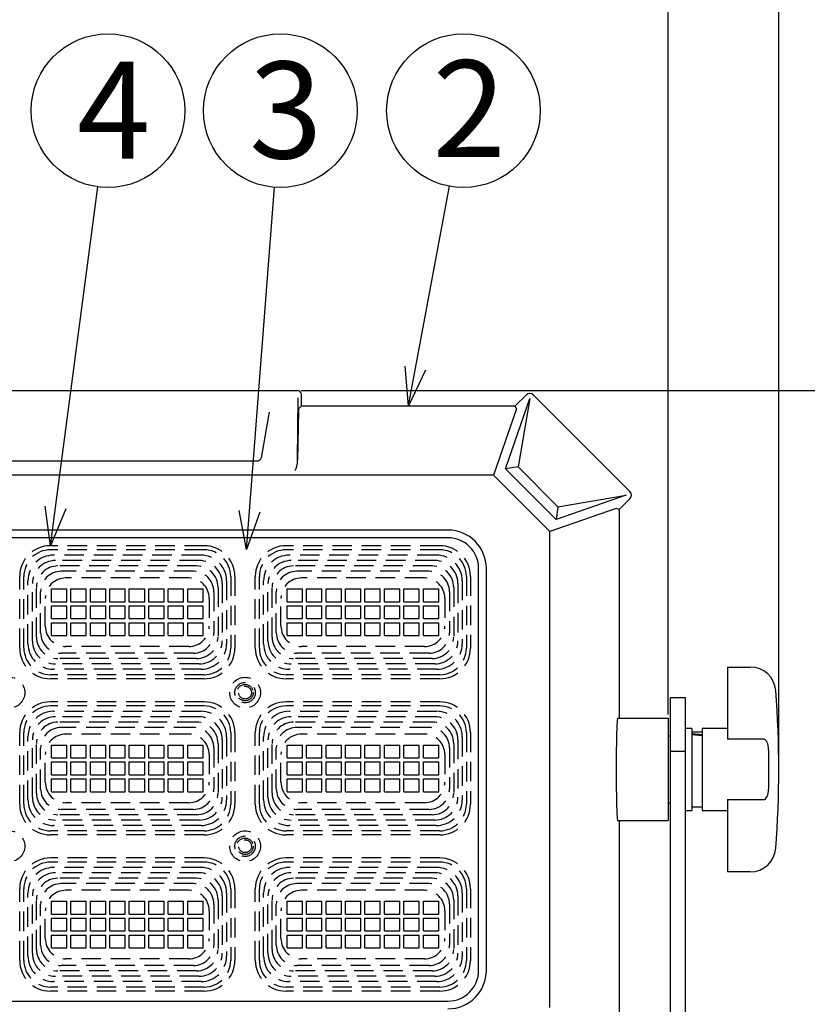
# Model space of a CAD drawing. Units: inches. Extents: x 1503 to 1914, y 76 to 355.
# Drawn here: x 1572 to 1623, y 234 to 298 of the extents above; entities that cross this region are included whole.
import ezdxf

# ---------------------------------------------------------------- set-up
doc = ezdxf.new("R2010")
doc.units = ezdxf.units.IN
doc.header["$LTSCALE"] = 0.2
doc.linetypes.add('HIDDEN', pattern=[9.525, 6.35, -3.175])
doc.styles.add('高6.3', font='txt.shx', dxfattribs={"height": 6.3, "bigfont": 'bigfont.shx'})

msp = doc.modelspace()

# ---------------------------------------------------------------- linework, layer by layer
for p, q in [((1621.238, 249.487), (1621.238, 315.964)), ((1614.038, 252.821), (1614.038, 310.63)), ((1597.589, 275.362), (1599.799, 287.21)), ((1574.166, 266.282), (1576.927, 287.168)), ((1586.787, 266.04), (1588.414, 287.14)), ((1590.155, 273.904), (1637.303, 273.904))]:
    msp.add_line(p, q)
at = {"color": 0, "linetype": 'ByBlock', "lineweight": -2}
for p, q in [((1597.131, 272.904), (1596.93, 275.484)), ((1597.131, 272.904), (1597.589, 275.362)), ((1598.248, 275.239), (1597.131, 272.904)), ((1573.838, 263.804), (1573.501, 266.37)), ((1573.838, 263.804), (1574.166, 266.282)), ((1574.83, 266.195), (1573.838, 263.804)), ((1586.595, 263.547), (1586.119, 266.091)), ((1586.595, 263.547), (1586.787, 266.04)), ((1587.455, 265.988), (1586.595, 263.547))]:
    msp.add_line(p, q, dxfattribs=at)
at = {"color": 3}
for p, q in [((1567.771, 273.904), (1589.905, 273.904)), ((1589.922, 269.393), (1589.953, 273.419)), ((1590.171, 272.904), (1590.171, 273.637)), ((1603.443, 268.81), (1605.033, 273.375)), ((1604.09, 272.904), (1604.797, 273.611)), ((1605.033, 273.375), (1604.268, 268.928)), ((1605.269, 273.611), (1611.545, 267.335)), ((1588.067, 272.501), (1588.023, 272.249)), ((1589.977, 272.595), (1589.922, 269.393)), ((1589.983, 272.716), (1590.171, 272.904)), ((1590.171, 272.904), (1604.09, 272.904)), ((1604.168, 272.716), (1602.67, 268.404)), ((1604.168, 272.716), (1604.09, 272.904)), ((1588.023, 272.249), (1587.543, 269.529)), ((1587.281, 269.309), (1570.395, 269.309)), ((1604.268, 268.928), (1603.443, 268.81)), ((1606.743, 265.51), (1603.443, 268.81)), ((1606.861, 266.335), (1604.268, 268.928)), ((1602.67, 268.404), (1555.004, 268.404)), ((1606.337, 264.737), (1602.67, 268.404)), ((1611.309, 267.099), (1606.743, 265.51)), ((1606.861, 266.335), (1611.309, 267.099)), ((1611.545, 266.864), (1610.838, 266.156)), ((1610.649, 266.234), (1606.337, 264.737)), ((1606.861, 266.335), (1606.743, 265.51)), ((1610.838, 266.156), (1610.649, 266.234)), ((1610.838, 266.156), (1610.838, 252.571)), ((1599.704, 264.821), (1557.971, 264.821)), ((1599.704, 264.321), (1557.971, 264.321)), ((1606.337, 233.737), (1606.337, 264.737)), ((1601.704, 236.154), (1601.704, 262.321)), ((1602.204, 236.154), (1602.204, 262.321)), ((1617.904, 255.904), (1617.904, 251.199)), ((1617.904, 255.904), (1619.379, 255.904)), ((1615.171, 253.904), (1614.171, 253.904)), ((1614.171, 253.904), (1614.171, 219.737)), ((1615.171, 219.737), (1615.171, 253.904)), ((1610.742, 252.571), (1614.038, 252.571)), ((1614.038, 252.571), (1614.038, 245.904)), ((1614.171, 251.404), (1614.038, 251.404)), ((1617.904, 251.904), (1616.238, 251.904)), ((1616.238, 251.904), (1616.238, 246.571)), ((1620.238, 251.199), (1617.904, 251.199)), ((1614.171, 250.427), (1615.171, 250.427)), ((1620.571, 250.524), (1620.571, 247.95)), ((1614.038, 247.071), (1614.171, 247.071)), ((1617.904, 247.276), (1620.238, 247.276)), ((1617.904, 247.276), (1617.904, 242.571)), ((1616.238, 246.571), (1617.904, 246.571)), ((1610.742, 245.904), (1614.038, 245.904)), ((1610.838, 245.904), (1610.838, 232.318)), ((1619.379, 242.571), (1617.904, 242.571)), ((1557.971, 234.154), (1599.704, 234.154))]:
    msp.add_line(p, q, dxfattribs=at)
at = {"color": 7, "linetype": 'HIDDEN'}
for p, q in [((1583.838, 263.804), (1573.838, 263.804)), ((1583.836, 263.536), (1573.839, 263.536)), ((1599.171, 263.804), (1589.171, 263.804)), ((1599.17, 263.536), (1589.172, 263.536)), ((1583.636, 263.186), (1574.039, 263.186)), ((1583.514, 262.836), (1574.161, 262.836)), ((1598.969, 263.186), (1589.373, 263.186)), ((1598.848, 262.836), (1589.495, 262.836)), ((1583.347, 262.486), (1574.328, 262.486)), ((1598.68, 262.486), (1589.662, 262.486)), ((1571.838, 257.137), (1571.838, 261.804)), ((1572.106, 257.139), (1572.106, 261.803)), ((1583.14, 262.136), (1574.535, 262.136)), ((1582.838, 261.704), (1574.838, 261.704)), ((1585.57, 261.803), (1585.57, 257.139)), ((1585.838, 261.804), (1585.838, 257.137)), ((1587.171, 257.137), (1587.171, 261.804)), ((1587.439, 257.139), (1587.439, 261.803)), ((1598.474, 262.136), (1589.869, 262.136)), ((1598.171, 261.704), (1590.171, 261.704)), ((1600.903, 261.803), (1600.903, 257.139)), ((1601.171, 261.804), (1601.171, 257.137)), ((1572.373, 257.422), (1572.373, 261.519)), ((1572.661, 257.605), (1572.661, 261.336)), ((1572.928, 257.855), (1572.928, 261.086)), ((1573.904, 260.987), (1574.904, 260.987)), ((1573.904, 260.154), (1573.904, 260.987)), ((1574.904, 260.154), (1574.904, 260.987)), ((1575.171, 260.987), (1576.171, 260.987)), ((1575.171, 260.154), (1575.171, 260.987)), ((1576.171, 260.154), (1576.171, 260.987)), ((1576.438, 260.987), (1577.438, 260.987)), ((1576.438, 260.154), (1576.438, 260.987)), ((1577.438, 260.154), (1577.438, 260.987)), ((1577.704, 260.987), (1578.704, 260.987)), ((1577.704, 260.154), (1577.704, 260.987)), ((1578.704, 260.154), (1578.704, 260.987)), ((1578.971, 260.987), (1579.971, 260.987)), ((1578.971, 260.154), (1578.971, 260.987)), ((1579.971, 260.154), (1579.971, 260.987)), ((1580.238, 260.987), (1581.238, 260.987)), ((1580.238, 260.154), (1580.238, 260.987)), ((1581.238, 260.154), (1581.238, 260.987)), ((1581.504, 260.987), (1582.504, 260.987)), ((1581.504, 260.154), (1581.504, 260.987)), ((1582.504, 260.154), (1582.504, 260.987)), ((1582.771, 260.987), (1583.771, 260.987)), ((1582.771, 260.154), (1582.771, 260.987)), ((1583.771, 260.154), (1583.771, 260.987)), ((1584.747, 261.086), (1584.747, 257.855)), ((1585.014, 261.336), (1585.014, 257.605)), ((1585.303, 261.519), (1585.303, 257.422)), ((1587.706, 257.422), (1587.706, 261.519)), ((1587.995, 257.605), (1587.995, 261.336)), ((1588.262, 257.855), (1588.262, 261.086)), ((1589.238, 260.987), (1590.238, 260.987)), ((1589.238, 260.154), (1589.238, 260.987)), ((1590.238, 260.154), (1590.238, 260.987)), ((1590.504, 260.987), (1591.504, 260.987)), ((1590.504, 260.154), (1590.504, 260.987)), ((1591.504, 260.154), (1591.504, 260.987)), ((1591.771, 260.987), (1592.771, 260.987)), ((1591.771, 260.154), (1591.771, 260.987)), ((1592.771, 260.154), (1592.771, 260.987)), ((1593.038, 260.987), (1594.038, 260.987)), ((1593.038, 260.154), (1593.038, 260.987)), ((1594.038, 260.154), (1594.038, 260.987)), ((1594.304, 260.987), (1595.304, 260.987)), ((1594.304, 260.154), (1594.304, 260.987)), ((1595.304, 260.154), (1595.304, 260.987)), ((1595.571, 260.987), (1596.571, 260.987)), ((1595.571, 260.154), (1595.571, 260.987)), ((1596.571, 260.154), (1596.571, 260.987)), ((1596.838, 260.987), (1597.838, 260.987)), ((1596.838, 260.154), (1596.838, 260.987)), ((1597.838, 260.154), (1597.838, 260.987)), ((1598.104, 260.987), (1599.104, 260.987)), ((1598.104, 260.154), (1598.104, 260.987)), ((1599.104, 260.154), (1599.104, 260.987)), ((1600.08, 261.086), (1600.08, 257.855)), ((1600.348, 261.336), (1600.348, 257.605)), ((1600.636, 261.519), (1600.636, 257.422)), ((1573.202, 258.139), (1573.202, 260.802)), ((1573.504, 258.571), (1573.504, 260.371)), ((1584.171, 260.371), (1584.171, 258.571)), ((1584.474, 260.802), (1584.474, 258.139)), ((1588.535, 258.139), (1588.535, 260.802)), ((1588.838, 258.571), (1588.838, 260.371)), ((1599.504, 260.371), (1599.504, 258.571)), ((1599.807, 260.802), (1599.807, 258.139)), ((1573.904, 260.154), (1574.904, 260.154)), ((1573.904, 259.887), (1574.904, 259.887)), ((1573.904, 259.054), (1573.904, 259.887)), ((1574.904, 259.054), (1574.904, 259.887)), ((1575.171, 260.154), (1576.171, 260.154)), ((1575.171, 259.887), (1576.171, 259.887)), ((1575.171, 259.054), (1575.171, 259.887)), ((1576.171, 259.054), (1576.171, 259.887)), ((1576.438, 260.154), (1577.438, 260.154)), ((1576.438, 259.887), (1577.438, 259.887)), ((1576.438, 259.054), (1576.438, 259.887)), ((1577.438, 259.054), (1577.438, 259.887)), ((1577.704, 260.154), (1578.704, 260.154)), ((1577.704, 259.887), (1578.704, 259.887)), ((1577.704, 259.054), (1577.704, 259.887)), ((1578.704, 259.054), (1578.704, 259.887)), ((1578.971, 260.154), (1579.971, 260.154)), ((1578.971, 259.887), (1579.971, 259.887)), ((1578.971, 259.054), (1578.971, 259.887)), ((1579.971, 259.054), (1579.971, 259.887)), ((1580.238, 260.154), (1581.238, 260.154)), ((1580.238, 259.887), (1581.238, 259.887)), ((1580.238, 259.054), (1580.238, 259.887)), ((1581.238, 259.054), (1581.238, 259.887)), ((1581.504, 260.154), (1582.504, 260.154)), ((1581.504, 259.887), (1582.504, 259.887)), ((1581.504, 259.054), (1581.504, 259.887)), ((1582.504, 259.054), (1582.504, 259.887)), ((1582.771, 260.154), (1583.771, 260.154)), ((1582.771, 259.887), (1583.771, 259.887)), ((1582.771, 259.054), (1582.771, 259.887)), ((1583.771, 259.054), (1583.771, 259.887)), ((1589.238, 260.154), (1590.238, 260.154)), ((1589.238, 259.887), (1590.238, 259.887)), ((1589.238, 259.054), (1589.238, 259.887)), ((1590.238, 259.054), (1590.238, 259.887)), ((1590.504, 260.154), (1591.504, 260.154)), ((1590.504, 259.887), (1591.504, 259.887)), ((1590.504, 259.054), (1590.504, 259.887)), ((1591.504, 259.054), (1591.504, 259.887)), ((1591.771, 260.154), (1592.771, 260.154)), ((1591.771, 259.887), (1592.771, 259.887)), ((1591.771, 259.054), (1591.771, 259.887)), ((1592.771, 259.054), (1592.771, 259.887)), ((1593.038, 260.154), (1594.038, 260.154)), ((1593.038, 259.887), (1594.038, 259.887)), ((1593.038, 259.054), (1593.038, 259.887)), ((1594.038, 259.054), (1594.038, 259.887)), ((1594.304, 260.154), (1595.304, 260.154)), ((1594.304, 259.887), (1595.304, 259.887)), ((1594.304, 259.054), (1594.304, 259.887)), ((1595.304, 259.054), (1595.304, 259.887)), ((1595.571, 260.154), (1596.571, 260.154)), ((1595.571, 259.887), (1596.571, 259.887)), ((1595.571, 259.054), (1595.571, 259.887)), ((1596.571, 259.054), (1596.571, 259.887)), ((1596.838, 260.154), (1597.838, 260.154)), ((1596.838, 259.887), (1597.838, 259.887)), ((1596.838, 259.054), (1596.838, 259.887)), ((1597.838, 259.054), (1597.838, 259.887)), ((1598.104, 260.154), (1599.104, 260.154)), ((1598.104, 259.887), (1599.104, 259.887)), ((1598.104, 259.054), (1598.104, 259.887)), ((1599.104, 259.054), (1599.104, 259.887)), ((1573.904, 259.054), (1574.904, 259.054)), ((1575.171, 259.054), (1576.171, 259.054)), ((1576.438, 259.054), (1577.438, 259.054)), ((1577.704, 259.054), (1578.704, 259.054)), ((1578.971, 259.054), (1579.971, 259.054)), ((1580.238, 259.054), (1581.238, 259.054)), ((1581.504, 259.054), (1582.504, 259.054)), ((1582.771, 259.054), (1583.771, 259.054)), ((1589.238, 259.054), (1590.238, 259.054)), ((1590.504, 259.054), (1591.504, 259.054)), ((1591.771, 259.054), (1592.771, 259.054)), ((1593.038, 259.054), (1594.038, 259.054)), ((1594.304, 259.054), (1595.304, 259.054)), ((1595.571, 259.054), (1596.571, 259.054)), ((1596.838, 259.054), (1597.838, 259.054)), ((1598.104, 259.054), (1599.104, 259.054)), ((1573.904, 258.787), (1574.904, 258.787)), ((1573.904, 257.954), (1573.904, 258.787)), ((1574.904, 257.954), (1574.904, 258.787)), ((1575.171, 258.787), (1576.171, 258.787)), ((1575.171, 257.954), (1575.171, 258.787)), ((1576.171, 257.954), (1576.171, 258.787)), ((1576.438, 258.787), (1577.438, 258.787)), ((1576.438, 257.954), (1576.438, 258.787)), ((1577.438, 257.954), (1577.438, 258.787)), ((1577.704, 258.787), (1578.704, 258.787)), ((1577.704, 257.954), (1577.704, 258.787)), ((1578.704, 257.954), (1578.704, 258.787)), ((1578.971, 258.787), (1579.971, 258.787)), ((1578.971, 257.954), (1578.971, 258.787)), ((1579.971, 257.954), (1579.971, 258.787)), ((1580.238, 258.787), (1581.238, 258.787)), ((1580.238, 257.954), (1580.238, 258.787)), ((1581.238, 257.954), (1581.238, 258.787)), ((1581.504, 258.787), (1582.504, 258.787)), ((1581.504, 257.954), (1581.504, 258.787)), ((1582.504, 257.954), (1582.504, 258.787)), ((1582.771, 258.787), (1583.771, 258.787)), ((1582.771, 257.954), (1582.771, 258.787)), ((1583.771, 257.954), (1583.771, 258.787)), ((1589.238, 258.787), (1590.238, 258.787)), ((1589.238, 257.954), (1589.238, 258.787)), ((1590.238, 257.954), (1590.238, 258.787)), ((1590.504, 258.787), (1591.504, 258.787)), ((1590.504, 257.954), (1590.504, 258.787)), ((1591.504, 257.954), (1591.504, 258.787)), ((1591.771, 258.787), (1592.771, 258.787)), ((1591.771, 257.954), (1591.771, 258.787)), ((1592.771, 257.954), (1592.771, 258.787)), ((1593.038, 258.787), (1594.038, 258.787)), ((1593.038, 257.954), (1593.038, 258.787)), ((1594.038, 257.954), (1594.038, 258.787)), ((1594.304, 258.787), (1595.304, 258.787)), ((1594.304, 257.954), (1594.304, 258.787)), ((1595.304, 257.954), (1595.304, 258.787)), ((1595.571, 258.787), (1596.571, 258.787)), ((1595.571, 257.954), (1595.571, 258.787)), ((1596.571, 257.954), (1596.571, 258.787)), ((1596.838, 258.787), (1597.838, 258.787)), ((1596.838, 257.954), (1596.838, 258.787)), ((1597.838, 257.954), (1597.838, 258.787)), ((1598.104, 258.787), (1599.104, 258.787)), ((1598.104, 257.954), (1598.104, 258.787)), ((1599.104, 257.954), (1599.104, 258.787)), ((1573.904, 257.954), (1574.904, 257.954)), ((1575.171, 257.954), (1576.171, 257.954)), ((1576.438, 257.954), (1577.438, 257.954)), ((1577.704, 257.954), (1578.704, 257.954)), ((1578.971, 257.954), (1579.971, 257.954)), ((1580.238, 257.954), (1581.238, 257.954)), ((1581.504, 257.954), (1582.504, 257.954)), ((1582.771, 257.954), (1583.771, 257.954)), ((1589.238, 257.954), (1590.238, 257.954)), ((1590.504, 257.954), (1591.504, 257.954)), ((1591.771, 257.954), (1592.771, 257.954)), ((1593.038, 257.954), (1594.038, 257.954)), ((1594.304, 257.954), (1595.304, 257.954)), ((1595.571, 257.954), (1596.571, 257.954)), ((1596.838, 257.954), (1597.838, 257.954)), ((1598.104, 257.954), (1599.104, 257.954)), ((1582.838, 257.237), (1574.838, 257.237)), ((1598.171, 257.237), (1590.171, 257.237)), ((1583.347, 256.455), (1574.328, 256.455)), ((1583.14, 256.805), (1574.535, 256.805)), ((1598.68, 256.455), (1589.662, 256.455)), ((1598.474, 256.805), (1589.869, 256.805)), ((1583.514, 256.105), (1574.161, 256.105)), ((1598.848, 256.105), (1589.495, 256.105)), ((1583.838, 255.137), (1573.838, 255.137)), ((1583.836, 255.405), (1573.839, 255.405)), ((1583.636, 255.755), (1574.039, 255.755)), ((1599.171, 255.137), (1589.171, 255.137)), ((1599.17, 255.405), (1589.172, 255.405)), ((1598.969, 255.755), (1589.373, 255.755)), ((1583.838, 253.637), (1573.838, 253.637)), ((1583.836, 253.369), (1573.839, 253.369)), ((1599.171, 253.637), (1589.171, 253.637)), ((1599.17, 253.369), (1589.172, 253.369)), ((1583.636, 253.019), (1574.039, 253.019)), ((1583.514, 252.669), (1574.161, 252.669)), ((1598.969, 253.019), (1589.373, 253.019)), ((1598.848, 252.669), (1589.495, 252.669)), ((1583.347, 252.319), (1574.328, 252.319)), ((1583.14, 251.969), (1574.535, 251.969)), ((1598.68, 252.319), (1589.662, 252.319)), ((1598.474, 251.969), (1589.869, 251.969)), ((1571.838, 246.971), (1571.838, 251.637)), ((1572.106, 246.972), (1572.106, 251.636)), ((1572.373, 247.255), (1572.373, 251.353)), ((1582.838, 251.537), (1574.838, 251.537)), ((1585.303, 251.353), (1585.303, 247.255)), ((1585.57, 251.636), (1585.57, 246.972)), ((1585.838, 251.637), (1585.838, 246.971)), ((1587.171, 246.971), (1587.171, 251.637)), ((1587.439, 246.972), (1587.439, 251.636)), ((1587.706, 247.255), (1587.706, 251.353)), ((1598.171, 251.537), (1590.171, 251.537)), ((1600.636, 251.353), (1600.636, 247.255)), ((1600.903, 251.636), (1600.903, 246.972)), ((1601.171, 251.637), (1601.171, 246.971)), ((1572.661, 247.439), (1572.661, 251.169)), ((1572.928, 247.688), (1572.928, 250.919)), ((1573.904, 250.821), (1574.904, 250.821)), ((1573.904, 249.987), (1573.904, 250.821)), ((1574.904, 249.987), (1574.904, 250.821)), ((1575.171, 250.821), (1576.171, 250.821)), ((1575.171, 249.987), (1575.171, 250.821)), ((1576.171, 249.987), (1576.171, 250.821)), ((1576.438, 250.821), (1577.438, 250.821)), ((1576.438, 249.987), (1576.438, 250.821)), ((1577.438, 249.987), (1577.438, 250.821)), ((1577.704, 250.821), (1578.704, 250.821)), ((1577.704, 249.987), (1577.704, 250.821)), ((1578.704, 249.987), (1578.704, 250.821)), ((1578.971, 250.821), (1579.971, 250.821)), ((1578.971, 249.987), (1578.971, 250.821)), ((1579.971, 249.987), (1579.971, 250.821)), ((1580.238, 250.821), (1581.238, 250.821)), ((1580.238, 249.987), (1580.238, 250.821)), ((1581.238, 249.987), (1581.238, 250.821)), ((1581.504, 250.821), (1582.504, 250.821)), ((1581.504, 249.987), (1581.504, 250.821)), ((1582.504, 249.987), (1582.504, 250.821)), ((1582.771, 250.821), (1583.771, 250.821)), ((1582.771, 249.987), (1582.771, 250.821)), ((1583.771, 249.987), (1583.771, 250.821)), ((1584.747, 250.919), (1584.747, 247.688)), ((1585.014, 251.169), (1585.014, 247.439)), ((1587.995, 247.439), (1587.995, 251.169)), ((1588.262, 247.688), (1588.262, 250.919)), ((1589.238, 250.821), (1590.238, 250.821)), ((1589.238, 249.987), (1589.238, 250.821)), ((1590.238, 249.987), (1590.238, 250.821)), ((1590.504, 250.821), (1591.504, 250.821)), ((1590.504, 249.987), (1590.504, 250.821)), ((1591.504, 249.987), (1591.504, 250.821)), ((1591.771, 250.821), (1592.771, 250.821)), ((1591.771, 249.987), (1591.771, 250.821)), ((1592.771, 249.987), (1592.771, 250.821)), ((1593.038, 250.821), (1594.038, 250.821)), ((1593.038, 249.987), (1593.038, 250.821)), ((1594.038, 249.987), (1594.038, 250.821)), ((1594.304, 250.821), (1595.304, 250.821)), ((1594.304, 249.987), (1594.304, 250.821)), ((1595.304, 249.987), (1595.304, 250.821)), ((1595.571, 250.821), (1596.571, 250.821)), ((1595.571, 249.987), (1595.571, 250.821)), ((1596.571, 249.987), (1596.571, 250.821)), ((1596.838, 250.821), (1597.838, 250.821)), ((1596.838, 249.987), (1596.838, 250.821)), ((1597.838, 249.987), (1597.838, 250.821)), ((1598.104, 250.821), (1599.104, 250.821)), ((1598.104, 249.987), (1598.104, 250.821)), ((1599.104, 249.987), (1599.104, 250.821)), ((1600.08, 250.919), (1600.08, 247.688)), ((1600.348, 251.169), (1600.348, 247.439)), ((1573.202, 247.972), (1573.202, 250.636)), ((1573.504, 248.404), (1573.504, 250.204)), ((1584.171, 250.204), (1584.171, 248.404)), ((1584.474, 250.636), (1584.474, 247.972)), ((1588.535, 247.972), (1588.535, 250.636)), ((1588.838, 248.404), (1588.838, 250.204)), ((1599.504, 250.204), (1599.504, 248.404)), ((1599.807, 250.636), (1599.807, 247.972)), ((1573.904, 249.987), (1574.904, 249.987)), ((1573.904, 249.721), (1574.904, 249.721)), ((1573.904, 248.887), (1573.904, 249.721)), ((1574.904, 248.887), (1574.904, 249.721)), ((1575.171, 249.987), (1576.171, 249.987)), ((1575.171, 249.721), (1576.171, 249.721)), ((1575.171, 248.887), (1575.171, 249.721)), ((1576.171, 248.887), (1576.171, 249.721)), ((1576.438, 249.987), (1577.438, 249.987)), ((1576.438, 249.721), (1577.438, 249.721)), ((1576.438, 248.887), (1576.438, 249.721)), ((1577.438, 248.887), (1577.438, 249.721)), ((1577.704, 249.987), (1578.704, 249.987)), ((1577.704, 249.721), (1578.704, 249.721)), ((1577.704, 248.887), (1577.704, 249.721)), ((1578.704, 248.887), (1578.704, 249.721)), ((1578.971, 249.987), (1579.971, 249.987)), ((1578.971, 249.721), (1579.971, 249.721)), ((1578.971, 248.887), (1578.971, 249.721)), ((1579.971, 248.887), (1579.971, 249.721)), ((1580.238, 249.987), (1581.238, 249.987)), ((1580.238, 249.721), (1581.238, 249.721)), ((1580.238, 248.887), (1580.238, 249.721)), ((1581.238, 248.887), (1581.238, 249.721)), ((1581.504, 249.987), (1582.504, 249.987)), ((1581.504, 249.721), (1582.504, 249.721)), ((1581.504, 248.887), (1581.504, 249.721)), ((1582.504, 248.887), (1582.504, 249.721)), ((1582.771, 249.987), (1583.771, 249.987)), ((1582.771, 249.721), (1583.771, 249.721)), ((1582.771, 248.887), (1582.771, 249.721)), ((1583.771, 248.887), (1583.771, 249.721)), ((1589.238, 249.987), (1590.238, 249.987)), ((1589.238, 249.721), (1590.238, 249.721)), ((1589.238, 248.887), (1589.238, 249.721)), ((1590.238, 248.887), (1590.238, 249.721)), ((1590.504, 249.987), (1591.504, 249.987)), ((1590.504, 249.721), (1591.504, 249.721)), ((1590.504, 248.887), (1590.504, 249.721)), ((1591.504, 248.887), (1591.504, 249.721)), ((1591.771, 249.987), (1592.771, 249.987)), ((1591.771, 249.721), (1592.771, 249.721)), ((1591.771, 248.887), (1591.771, 249.721)), ((1592.771, 248.887), (1592.771, 249.721)), ((1593.038, 249.987), (1594.038, 249.987)), ((1593.038, 249.721), (1594.038, 249.721)), ((1593.038, 248.887), (1593.038, 249.721)), ((1594.038, 248.887), (1594.038, 249.721)), ((1594.304, 249.987), (1595.304, 249.987)), ((1594.304, 249.721), (1595.304, 249.721)), ((1594.304, 248.887), (1594.304, 249.721)), ((1595.304, 248.887), (1595.304, 249.721)), ((1595.571, 249.987), (1596.571, 249.987)), ((1595.571, 249.721), (1596.571, 249.721)), ((1595.571, 248.887), (1595.571, 249.721)), ((1596.571, 248.887), (1596.571, 249.721)), ((1596.838, 249.987), (1597.838, 249.987)), ((1596.838, 249.721), (1597.838, 249.721)), ((1596.838, 248.887), (1596.838, 249.721)), ((1597.838, 248.887), (1597.838, 249.721)), ((1598.104, 249.987), (1599.104, 249.987)), ((1598.104, 249.721), (1599.104, 249.721)), ((1598.104, 248.887), (1598.104, 249.721)), ((1599.104, 248.887), (1599.104, 249.721)), ((1573.904, 248.887), (1574.904, 248.887)), ((1575.171, 248.887), (1576.171, 248.887)), ((1576.438, 248.887), (1577.438, 248.887)), ((1577.704, 248.887), (1578.704, 248.887)), ((1578.971, 248.887), (1579.971, 248.887)), ((1580.238, 248.887), (1581.238, 248.887)), ((1581.504, 248.887), (1582.504, 248.887)), ((1582.771, 248.887), (1583.771, 248.887)), ((1589.238, 248.887), (1590.238, 248.887)), ((1590.504, 248.887), (1591.504, 248.887)), ((1591.771, 248.887), (1592.771, 248.887)), ((1593.038, 248.887), (1594.038, 248.887)), ((1594.304, 248.887), (1595.304, 248.887)), ((1595.571, 248.887), (1596.571, 248.887)), ((1596.838, 248.887), (1597.838, 248.887)), ((1598.104, 248.887), (1599.104, 248.887)), ((1573.904, 248.621), (1574.904, 248.621)), ((1573.904, 247.787), (1573.904, 248.621)), ((1574.904, 247.787), (1574.904, 248.621)), ((1575.171, 248.621), (1576.171, 248.621)), ((1575.171, 247.787), (1575.171, 248.621)), ((1576.171, 247.787), (1576.171, 248.621)), ((1576.438, 248.621), (1577.438, 248.621)), ((1576.438, 247.787), (1576.438, 248.621)), ((1577.438, 247.787), (1577.438, 248.621)), ((1577.704, 248.621), (1578.704, 248.621)), ((1577.704, 247.787), (1577.704, 248.621)), ((1578.704, 247.787), (1578.704, 248.621)), ((1578.971, 248.621), (1579.971, 248.621)), ((1578.971, 247.787), (1578.971, 248.621)), ((1579.971, 247.787), (1579.971, 248.621)), ((1580.238, 248.621), (1581.238, 248.621)), ((1580.238, 247.787), (1580.238, 248.621)), ((1581.238, 247.787), (1581.238, 248.621)), ((1581.504, 248.621), (1582.504, 248.621)), ((1581.504, 247.787), (1581.504, 248.621)), ((1582.504, 247.787), (1582.504, 248.621)), ((1582.771, 248.621), (1583.771, 248.621)), ((1582.771, 247.787), (1582.771, 248.621)), ((1583.771, 247.787), (1583.771, 248.621)), ((1589.238, 248.621), (1590.238, 248.621)), ((1589.238, 247.787), (1589.238, 248.621)), ((1590.238, 247.787), (1590.238, 248.621)), ((1590.504, 248.621), (1591.504, 248.621)), ((1590.504, 247.787), (1590.504, 248.621)), ((1591.504, 247.787), (1591.504, 248.621)), ((1591.771, 248.621), (1592.771, 248.621)), ((1591.771, 247.787), (1591.771, 248.621)), ((1592.771, 247.787), (1592.771, 248.621)), ((1593.038, 248.621), (1594.038, 248.621)), ((1593.038, 247.787), (1593.038, 248.621)), ((1594.038, 247.787), (1594.038, 248.621)), ((1594.304, 248.621), (1595.304, 248.621)), ((1594.304, 247.787), (1594.304, 248.621)), ((1595.304, 247.787), (1595.304, 248.621)), ((1595.571, 248.621), (1596.571, 248.621)), ((1595.571, 247.787), (1595.571, 248.621)), ((1596.571, 247.787), (1596.571, 248.621)), ((1596.838, 248.621), (1597.838, 248.621)), ((1596.838, 247.787), (1596.838, 248.621)), ((1597.838, 247.787), (1597.838, 248.621)), ((1598.104, 248.621), (1599.104, 248.621)), ((1598.104, 247.787), (1598.104, 248.621)), ((1599.104, 247.787), (1599.104, 248.621)), ((1573.904, 247.787), (1574.904, 247.787)), ((1575.171, 247.787), (1576.171, 247.787)), ((1576.438, 247.787), (1577.438, 247.787)), ((1577.704, 247.787), (1578.704, 247.787)), ((1578.971, 247.787), (1579.971, 247.787)), ((1580.238, 247.787), (1581.238, 247.787)), ((1581.504, 247.787), (1582.504, 247.787)), ((1582.771, 247.787), (1583.771, 247.787)), ((1589.238, 247.787), (1590.238, 247.787)), ((1590.504, 247.787), (1591.504, 247.787)), ((1591.771, 247.787), (1592.771, 247.787)), ((1593.038, 247.787), (1594.038, 247.787)), ((1594.304, 247.787), (1595.304, 247.787)), ((1595.571, 247.787), (1596.571, 247.787)), ((1596.838, 247.787), (1597.838, 247.787)), ((1598.104, 247.787), (1599.104, 247.787)), ((1582.838, 247.071), (1574.838, 247.071)), ((1598.171, 247.071), (1590.171, 247.071)), ((1583.347, 246.288), (1574.328, 246.288)), ((1583.14, 246.639), (1574.535, 246.639)), ((1598.68, 246.288), (1589.662, 246.288)), ((1598.474, 246.639), (1589.869, 246.639)), ((1583.636, 245.589), (1574.039, 245.589)), ((1583.514, 245.939), (1574.161, 245.939)), ((1598.969, 245.589), (1589.373, 245.589)), ((1598.848, 245.939), (1589.495, 245.939)), ((1583.838, 244.971), (1573.838, 244.971)), ((1583.836, 245.239), (1573.839, 245.239)), ((1599.171, 244.971), (1589.171, 244.971)), ((1599.17, 245.239), (1589.172, 245.239)), ((1583.838, 243.471), (1573.838, 243.471)), ((1583.836, 243.203), (1573.839, 243.203)), ((1599.171, 243.471), (1589.171, 243.471)), ((1599.17, 243.203), (1589.172, 243.203)), ((1583.636, 242.853), (1574.039, 242.853)), ((1583.514, 242.503), (1574.161, 242.503)), ((1598.969, 242.853), (1589.373, 242.853)), ((1598.848, 242.503), (1589.495, 242.503)), ((1583.347, 242.153), (1574.328, 242.153)), ((1583.14, 241.802), (1574.535, 241.802)), ((1598.68, 242.153), (1589.662, 242.153)), ((1598.474, 241.802), (1589.869, 241.802)), ((1571.838, 236.804), (1571.838, 241.471)), ((1572.106, 236.805), (1572.106, 241.469)), ((1572.373, 237.089), (1572.373, 241.186)), ((1582.838, 241.371), (1574.838, 241.371)), ((1585.303, 241.186), (1585.303, 237.089)), ((1585.57, 241.469), (1585.57, 236.805)), ((1585.838, 241.471), (1585.838, 236.804)), ((1587.171, 236.804), (1587.171, 241.471)), ((1587.439, 236.805), (1587.439, 241.469)), ((1587.706, 237.089), (1587.706, 241.186)), ((1598.171, 241.371), (1590.171, 241.371)), ((1600.636, 241.186), (1600.636, 237.089)), ((1600.903, 241.469), (1600.903, 236.805)), ((1601.171, 241.471), (1601.171, 236.804)), ((1572.661, 237.272), (1572.661, 241.003)), ((1572.928, 237.522), (1572.928, 240.753)), ((1573.202, 237.805), (1573.202, 240.469)), ((1573.904, 240.654), (1574.904, 240.654)), ((1573.904, 239.821), (1573.904, 240.654)), ((1574.904, 239.821), (1574.904, 240.654)), ((1575.171, 240.654), (1576.171, 240.654)), ((1575.171, 239.821), (1575.171, 240.654)), ((1576.171, 239.821), (1576.171, 240.654)), ((1576.438, 240.654), (1577.438, 240.654)), ((1576.438, 239.821), (1576.438, 240.654)), ((1577.438, 239.821), (1577.438, 240.654)), ((1577.704, 240.654), (1578.704, 240.654)), ((1577.704, 239.821), (1577.704, 240.654)), ((1578.704, 239.821), (1578.704, 240.654)), ((1578.971, 240.654), (1579.971, 240.654)), ((1578.971, 239.821), (1578.971, 240.654)), ((1579.971, 239.821), (1579.971, 240.654)), ((1580.238, 240.654), (1581.238, 240.654)), ((1580.238, 239.821), (1580.238, 240.654)), ((1581.238, 239.821), (1581.238, 240.654)), ((1581.504, 240.654), (1582.504, 240.654)), ((1581.504, 239.821), (1581.504, 240.654)), ((1582.504, 239.821), (1582.504, 240.654)), ((1582.771, 240.654), (1583.771, 240.654)), ((1582.771, 239.821), (1582.771, 240.654)), ((1583.771, 239.821), (1583.771, 240.654)), ((1584.474, 240.469), (1584.474, 237.805)), ((1584.747, 240.753), (1584.747, 237.522)), ((1585.014, 241.003), (1585.014, 237.272)), ((1587.995, 237.272), (1587.995, 241.003)), ((1588.262, 237.522), (1588.262, 240.753)), ((1588.535, 237.805), (1588.535, 240.469)), ((1589.238, 240.654), (1590.238, 240.654)), ((1589.238, 239.821), (1589.238, 240.654)), ((1590.238, 239.821), (1590.238, 240.654)), ((1590.504, 240.654), (1591.504, 240.654)), ((1590.504, 239.821), (1590.504, 240.654)), ((1591.504, 239.821), (1591.504, 240.654)), ((1591.771, 240.654), (1592.771, 240.654)), ((1591.771, 239.821), (1591.771, 240.654)), ((1592.771, 239.821), (1592.771, 240.654)), ((1593.038, 240.654), (1594.038, 240.654)), ((1593.038, 239.821), (1593.038, 240.654)), ((1594.038, 239.821), (1594.038, 240.654)), ((1594.304, 240.654), (1595.304, 240.654)), ((1594.304, 239.821), (1594.304, 240.654)), ((1595.304, 239.821), (1595.304, 240.654)), ((1595.571, 240.654), (1596.571, 240.654)), ((1595.571, 239.821), (1595.571, 240.654)), ((1596.571, 239.821), (1596.571, 240.654)), ((1596.838, 240.654), (1597.838, 240.654)), ((1596.838, 239.821), (1596.838, 240.654)), ((1597.838, 239.821), (1597.838, 240.654)), ((1598.104, 240.654), (1599.104, 240.654)), ((1598.104, 239.821), (1598.104, 240.654)), ((1599.104, 239.821), (1599.104, 240.654)), ((1599.807, 240.469), (1599.807, 237.805)), ((1600.08, 240.753), (1600.08, 237.522)), ((1600.348, 241.003), (1600.348, 237.272)), ((1573.504, 238.237), (1573.504, 240.037)), ((1573.904, 239.821), (1574.904, 239.821)), ((1575.171, 239.821), (1576.171, 239.821)), ((1576.438, 239.821), (1577.438, 239.821)), ((1577.704, 239.821), (1578.704, 239.821)), ((1578.971, 239.821), (1579.971, 239.821)), ((1580.238, 239.821), (1581.238, 239.821)), ((1581.504, 239.821), (1582.504, 239.821)), ((1582.771, 239.821), (1583.771, 239.821)), ((1584.171, 240.037), (1584.171, 238.237)), ((1588.838, 238.237), (1588.838, 240.037)), ((1589.238, 239.821), (1590.238, 239.821)), ((1590.504, 239.821), (1591.504, 239.821)), ((1591.771, 239.821), (1592.771, 239.821)), ((1593.038, 239.821), (1594.038, 239.821)), ((1594.304, 239.821), (1595.304, 239.821)), ((1595.571, 239.821), (1596.571, 239.821)), ((1596.838, 239.821), (1597.838, 239.821)), ((1598.104, 239.821), (1599.104, 239.821)), ((1599.504, 240.037), (1599.504, 238.237)), ((1573.904, 239.554), (1574.904, 239.554)), ((1573.904, 238.721), (1573.904, 239.554)), ((1574.904, 238.721), (1574.904, 239.554)), ((1575.171, 239.554), (1576.171, 239.554)), ((1575.171, 238.721), (1575.171, 239.554)), ((1576.171, 238.721), (1576.171, 239.554)), ((1576.438, 239.554), (1577.438, 239.554)), ((1576.438, 238.721), (1576.438, 239.554)), ((1577.438, 238.721), (1577.438, 239.554)), ((1577.704, 239.554), (1578.704, 239.554)), ((1577.704, 238.721), (1577.704, 239.554)), ((1578.704, 238.721), (1578.704, 239.554)), ((1578.971, 239.554), (1579.971, 239.554)), ((1578.971, 238.721), (1578.971, 239.554)), ((1579.971, 238.721), (1579.971, 239.554)), ((1580.238, 239.554), (1581.238, 239.554)), ((1580.238, 238.721), (1580.238, 239.554)), ((1581.238, 238.721), (1581.238, 239.554)), ((1581.504, 239.554), (1582.504, 239.554)), ((1581.504, 238.721), (1581.504, 239.554)), ((1582.504, 238.721), (1582.504, 239.554)), ((1582.771, 239.554), (1583.771, 239.554)), ((1582.771, 238.721), (1582.771, 239.554)), ((1583.771, 238.721), (1583.771, 239.554)), ((1589.238, 239.554), (1590.238, 239.554)), ((1589.238, 238.721), (1589.238, 239.554)), ((1590.238, 238.721), (1590.238, 239.554)), ((1590.504, 239.554), (1591.504, 239.554)), ((1590.504, 238.721), (1590.504, 239.554)), ((1591.504, 238.721), (1591.504, 239.554)), ((1591.771, 239.554), (1592.771, 239.554)), ((1591.771, 238.721), (1591.771, 239.554)), ((1592.771, 238.721), (1592.771, 239.554)), ((1593.038, 239.554), (1594.038, 239.554)), ((1593.038, 238.721), (1593.038, 239.554)), ((1594.038, 238.721), (1594.038, 239.554)), ((1594.304, 239.554), (1595.304, 239.554)), ((1594.304, 238.721), (1594.304, 239.554)), ((1595.304, 238.721), (1595.304, 239.554)), ((1595.571, 239.554), (1596.571, 239.554)), ((1595.571, 238.721), (1595.571, 239.554)), ((1596.571, 238.721), (1596.571, 239.554)), ((1596.838, 239.554), (1597.838, 239.554)), ((1596.838, 238.721), (1596.838, 239.554)), ((1597.838, 238.721), (1597.838, 239.554)), ((1598.104, 239.554), (1599.104, 239.554)), ((1598.104, 238.721), (1598.104, 239.554)), ((1599.104, 238.721), (1599.104, 239.554)), ((1573.904, 238.721), (1574.904, 238.721)), ((1575.171, 238.721), (1576.171, 238.721)), ((1576.438, 238.721), (1577.438, 238.721)), ((1577.704, 238.721), (1578.704, 238.721)), ((1578.971, 238.721), (1579.971, 238.721)), ((1580.238, 238.721), (1581.238, 238.721)), ((1581.504, 238.721), (1582.504, 238.721)), ((1582.771, 238.721), (1583.771, 238.721)), ((1589.238, 238.721), (1590.238, 238.721)), ((1590.504, 238.721), (1591.504, 238.721)), ((1591.771, 238.721), (1592.771, 238.721)), ((1593.038, 238.721), (1594.038, 238.721)), ((1594.304, 238.721), (1595.304, 238.721)), ((1595.571, 238.721), (1596.571, 238.721)), ((1596.838, 238.721), (1597.838, 238.721)), ((1598.104, 238.721), (1599.104, 238.721)), ((1573.904, 238.454), (1574.904, 238.454)), ((1573.904, 237.621), (1573.904, 238.454)), ((1574.904, 237.621), (1574.904, 238.454)), ((1575.171, 238.454), (1576.171, 238.454)), ((1575.171, 237.621), (1575.171, 238.454)), ((1576.171, 237.621), (1576.171, 238.454)), ((1576.438, 238.454), (1577.438, 238.454)), ((1576.438, 237.621), (1576.438, 238.454)), ((1577.438, 237.621), (1577.438, 238.454)), ((1577.704, 238.454), (1578.704, 238.454)), ((1577.704, 237.621), (1577.704, 238.454)), ((1578.704, 237.621), (1578.704, 238.454)), ((1578.971, 238.454), (1579.971, 238.454)), ((1578.971, 237.621), (1578.971, 238.454)), ((1579.971, 237.621), (1579.971, 238.454)), ((1580.238, 238.454), (1581.238, 238.454)), ((1580.238, 237.621), (1580.238, 238.454)), ((1581.238, 237.621), (1581.238, 238.454)), ((1581.504, 238.454), (1582.504, 238.454)), ((1581.504, 237.621), (1581.504, 238.454)), ((1582.504, 237.621), (1582.504, 238.454)), ((1582.771, 238.454), (1583.771, 238.454)), ((1582.771, 237.621), (1582.771, 238.454)), ((1583.771, 237.621), (1583.771, 238.454)), ((1589.238, 238.454), (1590.238, 238.454)), ((1589.238, 237.621), (1589.238, 238.454)), ((1590.238, 237.621), (1590.238, 238.454)), ((1590.504, 238.454), (1591.504, 238.454)), ((1590.504, 237.621), (1590.504, 238.454)), ((1591.504, 237.621), (1591.504, 238.454)), ((1591.771, 238.454), (1592.771, 238.454)), ((1591.771, 237.621), (1591.771, 238.454)), ((1592.771, 237.621), (1592.771, 238.454)), ((1593.038, 238.454), (1594.038, 238.454)), ((1593.038, 237.621), (1593.038, 238.454)), ((1594.038, 237.621), (1594.038, 238.454)), ((1594.304, 238.454), (1595.304, 238.454)), ((1594.304, 237.621), (1594.304, 238.454)), ((1595.304, 237.621), (1595.304, 238.454)), ((1595.571, 238.454), (1596.571, 238.454)), ((1595.571, 237.621), (1595.571, 238.454)), ((1596.571, 237.621), (1596.571, 238.454)), ((1596.838, 238.454), (1597.838, 238.454)), ((1596.838, 237.621), (1596.838, 238.454)), ((1597.838, 237.621), (1597.838, 238.454)), ((1598.104, 238.454), (1599.104, 238.454)), ((1598.104, 237.621), (1598.104, 238.454)), ((1599.104, 237.621), (1599.104, 238.454)), ((1573.904, 237.621), (1574.904, 237.621)), ((1575.171, 237.621), (1576.171, 237.621)), ((1576.438, 237.621), (1577.438, 237.621)), ((1577.704, 237.621), (1578.704, 237.621)), ((1578.971, 237.621), (1579.971, 237.621)), ((1580.238, 237.621), (1581.238, 237.621)), ((1581.504, 237.621), (1582.504, 237.621)), ((1582.771, 237.621), (1583.771, 237.621)), ((1589.238, 237.621), (1590.238, 237.621)), ((1590.504, 237.621), (1591.504, 237.621)), ((1591.771, 237.621), (1592.771, 237.621)), ((1593.038, 237.621), (1594.038, 237.621)), ((1594.304, 237.621), (1595.304, 237.621)), ((1595.571, 237.621), (1596.571, 237.621)), ((1596.838, 237.621), (1597.838, 237.621)), ((1598.104, 237.621), (1599.104, 237.621)), ((1582.838, 236.904), (1574.838, 236.904)), ((1598.171, 236.904), (1590.171, 236.904)), ((1583.347, 236.122), (1574.328, 236.122)), ((1583.14, 236.472), (1574.535, 236.472)), ((1598.68, 236.122), (1589.662, 236.122)), ((1598.474, 236.472), (1589.869, 236.472)), ((1583.636, 235.422), (1574.039, 235.422)), ((1583.514, 235.772), (1574.161, 235.772)), ((1598.969, 235.422), (1589.373, 235.422)), ((1598.848, 235.772), (1589.495, 235.772)), ((1583.838, 234.804), (1573.838, 234.804)), ((1583.836, 235.072), (1573.839, 235.072)), ((1599.171, 234.804), (1589.171, 234.804)), ((1599.17, 235.072), (1589.172, 235.072))]:
    msp.add_line(p, q, dxfattribs=at)
at = {"color": 7}
for p, q in [((1615.571, 251.904), (1615.171, 251.904)), ((1615.571, 251.904), (1615.571, 246.571)), ((1616.238, 251.671), (1615.571, 251.671)), ((1616.238, 251.486), (1615.571, 251.545)), ((1616.238, 251.417), (1615.571, 251.486)), ((1616.238, 251.671), (1616.238, 246.804)), ((1615.571, 246.804), (1616.238, 246.804)), ((1615.171, 246.571), (1615.571, 246.571))]:
    msp.add_line(p, q, dxfattribs=at)
for centre in [(1577.583, 292.125), (1588.799, 292.125), (1600.715, 292.125)]:
    msp.add_circle(centre, 5)
at = {"color": 7, "linetype": 'HIDDEN'}
for centre, radius in [((1571.171, 254.237), 1), ((1586.504, 254.237), 1), ((1586.504, 254.237), 0.667), ((1586.504, 254.237), 0.533), ((1586.504, 254.237), 0.417), ((1571.171, 244.237), 1), ((1586.504, 244.237), 1), ((1586.504, 244.237), 0.667), ((1586.504, 244.237), 0.533), ((1586.504, 244.237), 0.417)]:
    msp.add_circle(centre, radius, dxfattribs=at)
at = {"color": 3}
for centre, radius, start, end in [((1599.704, 262.321), 2.5, 0, 90), ((1599.704, 262.321), 2, 0, 90), ((1619.379, 254.237), 1.667, 4.40042, 90), ((1554.357, 249.237), 66.881, 355.60272, 4.39728), ((1619.379, 244.237), 1.667, 270, 355.59958), ((1599.704, 236.154), 2.5, 270, 0), ((1599.704, 236.154), 2, 270, 0)]:
    msp.add_arc(centre, radius, start, end, dxfattribs=at)
at = {"color": 7, "linetype": 'HIDDEN'}
for centre, radius, start, end in [((1573.838, 261.804), 2, 90, 180), ((1573.839, 261.803), 1.733, 90, 180), ((1583.836, 261.803), 1.733, 0, 90), ((1583.838, 261.804), 2, 0, 90), ((1589.171, 261.804), 2, 90, 180), ((1589.172, 261.803), 1.733, 90, 180), ((1599.17, 261.803), 1.733, 0, 90), ((1599.171, 261.804), 2, 0, 90), ((1574.039, 261.519), 1.667, 90, 180), ((1574.161, 261.336), 1.5, 90, 180), ((1583.514, 261.336), 1.5, 0, 90), ((1583.636, 261.519), 1.667, 0, 90), ((1589.373, 261.519), 1.667, 90, 180), ((1589.495, 261.336), 1.5, 90, 180), ((1598.848, 261.336), 1.5, 0, 90), ((1598.969, 261.519), 1.667, 0, 90), ((1574.328, 261.086), 1.4, 90, 180), ((1583.347, 261.086), 1.4, 0, 90), ((1589.662, 261.086), 1.4, 90, 180), ((1598.68, 261.086), 1.4, 0, 90), ((1574.535, 260.802), 1.333, 90, 180), ((1574.838, 260.371), 1.333, 90, 180), ((1582.838, 260.371), 1.333, 360, 90), ((1583.14, 260.802), 1.333, 360, 90), ((1589.869, 260.802), 1.333, 90, 180), ((1590.171, 260.371), 1.333, 90, 180), ((1598.171, 260.371), 1.333, 360, 90), ((1598.474, 260.802), 1.333, 360, 90), ((1574.838, 258.571), 1.333, 180, 270), ((1582.838, 258.571), 1.333, 270, 0), ((1590.171, 258.571), 1.333, 180, 270), ((1598.171, 258.571), 1.333, 270, 0), ((1574.328, 257.855), 1.4, 180, 270), ((1574.535, 258.139), 1.333, 180, 270), ((1583.14, 258.139), 1.333, 270, 0), ((1583.347, 257.855), 1.4, 270, 0), ((1589.662, 257.855), 1.4, 180, 270), ((1589.869, 258.139), 1.333, 180, 270), ((1598.474, 258.139), 1.333, 270, 0), ((1598.68, 257.855), 1.4, 270, 0), ((1573.838, 257.137), 2, 180, 270), ((1573.839, 257.139), 1.733, 180, 270), ((1574.039, 257.422), 1.667, 180, 270), ((1574.161, 257.605), 1.5, 180, 270), ((1583.514, 257.605), 1.5, 270, 0), ((1583.636, 257.422), 1.667, 270, 0), ((1583.836, 257.139), 1.733, 270, 0), ((1583.838, 257.137), 2, 270, 360), ((1589.171, 257.137), 2, 180, 270), ((1589.172, 257.139), 1.733, 180, 270), ((1589.373, 257.422), 1.667, 180, 270), ((1589.495, 257.605), 1.5, 180, 270), ((1598.848, 257.605), 1.5, 270, 0), ((1598.969, 257.422), 1.667, 270, 0), ((1599.17, 257.139), 1.733, 270, 0), ((1599.171, 257.137), 2, 270, 360), ((1573.838, 251.637), 2, 90, 180), ((1573.839, 251.636), 1.733, 90, 180), ((1583.836, 251.636), 1.733, 0, 90), ((1583.838, 251.637), 2, 0, 90), ((1589.171, 251.637), 2, 90, 180), ((1589.172, 251.636), 1.733, 90, 180), ((1599.17, 251.636), 1.733, 0, 90), ((1599.171, 251.637), 2, 0, 90), ((1574.039, 251.353), 1.667, 90, 180), ((1574.161, 251.169), 1.5, 90, 180), ((1583.514, 251.169), 1.5, 0, 90), ((1583.636, 251.353), 1.667, 0, 90), ((1589.373, 251.353), 1.667, 90, 180), ((1589.495, 251.169), 1.5, 90, 180), ((1598.848, 251.169), 1.5, 0, 90), ((1598.969, 251.353), 1.667, 0, 90), ((1574.328, 250.919), 1.4, 90, 180), ((1574.535, 250.636), 1.333, 90, 180), ((1583.14, 250.636), 1.333, 360, 90), ((1583.347, 250.919), 1.4, 0, 90), ((1589.662, 250.919), 1.4, 90, 180), ((1589.869, 250.636), 1.333, 90, 180), ((1598.474, 250.636), 1.333, 360, 90), ((1598.68, 250.919), 1.4, 0, 90), ((1574.838, 250.204), 1.333, 90, 180), ((1582.838, 250.204), 1.333, 360, 90), ((1590.171, 250.204), 1.333, 90, 180), ((1598.171, 250.204), 1.333, 360, 90), ((1574.838, 248.404), 1.333, 180, 270), ((1582.838, 248.404), 1.333, 270, 0), ((1590.171, 248.404), 1.333, 180, 270), ((1598.171, 248.404), 1.333, 270, 0), ((1574.161, 247.439), 1.5, 180, 270), ((1574.328, 247.688), 1.4, 180, 270), ((1574.535, 247.972), 1.333, 180, 270), ((1583.14, 247.972), 1.333, 270, 0), ((1583.347, 247.688), 1.4, 270, 0), ((1583.514, 247.439), 1.5, 270, 0), ((1589.495, 247.439), 1.5, 180, 270), ((1589.662, 247.688), 1.4, 180, 270), ((1589.869, 247.972), 1.333, 180, 270), ((1598.474, 247.972), 1.333, 270, 0), ((1598.68, 247.688), 1.4, 270, 0), ((1598.848, 247.439), 1.5, 270, 0), ((1573.838, 246.971), 2, 180, 270), ((1573.839, 246.972), 1.733, 180, 270), ((1574.039, 247.255), 1.667, 180, 270), ((1583.636, 247.255), 1.667, 270, 0), ((1583.836, 246.972), 1.733, 270, 0), ((1583.838, 246.971), 2, 270, 360), ((1589.171, 246.971), 2, 180, 270), ((1589.172, 246.972), 1.733, 180, 270), ((1589.373, 247.255), 1.667, 180, 270), ((1598.969, 247.255), 1.667, 270, 0), ((1599.17, 246.972), 1.733, 270, 0), ((1599.171, 246.971), 2, 270, 360), ((1573.838, 241.471), 2, 90, 180), ((1573.839, 241.469), 1.733, 90, 180), ((1583.836, 241.469), 1.733, 0, 90), ((1583.838, 241.471), 2, 0, 90), ((1589.171, 241.471), 2, 90, 180), ((1589.172, 241.469), 1.733, 90, 180), ((1599.17, 241.469), 1.733, 0, 90), ((1599.171, 241.471), 2, 0, 90), ((1574.039, 241.186), 1.667, 90, 180), ((1574.161, 241.003), 1.5, 90, 180), ((1583.514, 241.003), 1.5, 0, 90), ((1583.636, 241.186), 1.667, 0, 90), ((1589.373, 241.186), 1.667, 90, 180), ((1589.495, 241.003), 1.5, 90, 180), ((1598.848, 241.003), 1.5, 0, 90), ((1598.969, 241.186), 1.667, 0, 90), ((1574.328, 240.753), 1.4, 90, 180), ((1574.535, 240.469), 1.333, 90, 180), ((1583.14, 240.469), 1.333, 360, 90), ((1583.347, 240.753), 1.4, 0, 90), ((1589.662, 240.753), 1.4, 90, 180), ((1589.869, 240.469), 1.333, 90, 180), ((1598.474, 240.469), 1.333, 360, 90), ((1598.68, 240.753), 1.4, 0, 90), ((1574.838, 240.037), 1.333, 90, 180), ((1582.838, 240.037), 1.333, 360, 90), ((1590.171, 240.037), 1.333, 90, 180), ((1598.171, 240.037), 1.333, 360, 90), ((1574.838, 238.237), 1.333, 180, 270), ((1582.838, 238.237), 1.333, 270, 0), ((1590.171, 238.237), 1.333, 180, 270), ((1598.171, 238.237), 1.333, 270, 0), ((1574.161, 237.272), 1.5, 180, 270), ((1574.328, 237.522), 1.4, 180, 270), ((1574.535, 237.805), 1.333, 180, 270), ((1583.14, 237.805), 1.333, 270, 0), ((1583.347, 237.522), 1.4, 270, 0), ((1583.514, 237.272), 1.5, 270, 0), ((1589.495, 237.272), 1.5, 180, 270), ((1589.662, 237.522), 1.4, 180, 270), ((1589.869, 237.805), 1.333, 180, 270), ((1598.474, 237.805), 1.333, 270, 0), ((1598.68, 237.522), 1.4, 270, 0), ((1598.848, 237.272), 1.5, 270, 0), ((1573.838, 236.804), 2, 180, 270), ((1573.839, 236.805), 1.733, 180, 270), ((1574.039, 237.089), 1.667, 180, 270), ((1583.636, 237.089), 1.667, 270, 0), ((1583.836, 236.805), 1.733, 270, 0), ((1583.838, 236.804), 2, 270, 0), ((1589.171, 236.804), 2, 180, 270), ((1589.172, 236.805), 1.733, 180, 270), ((1589.373, 237.089), 1.667, 180, 270), ((1598.969, 237.089), 1.667, 270, 0), ((1599.17, 236.805), 1.733, 270, 0), ((1599.171, 236.804), 2, 270, 0)]:
    msp.add_arc(centre, radius, start, end, dxfattribs=at)
at = {"color": 3}
for centre, major_axis, ratio, start_param, end_param in [((1589.904, 273.637), (0.189, 0.189), 0.999315, 5.49813, 7.068241), ((1605.033, 273.375), (0, 0.334), 0.999315, 5.49813, 7.068241), ((1589.983, 272.449), (0, 0.267), 0.026186, 0.02618, 0.990909), ((1589.656, 269.413), (0.007, 0.771), 0.346036, 3.563583, 4.690599), ((1611.309, 267.099), (0.334, 0), 0.999315, 5.49813, 7.068241), ((1610.742, 249.237), (0, 3.333), 0.026186, 0, 3.141593), ((1620.238, 250.524), (0, 0.674), 0.494011, 4.712389, 6.283185), ((1620.238, 247.95), (0, -0.674), 0.49437, 6.283185, 7.853982)]:
    msp.add_ellipse(centre, major_axis=major_axis, ratio=ratio, start_param=start_param, end_param=end_param, dxfattribs=at)
msp.add_open_spline([(1587.543, 269.529), (1587.534, 269.496), (1587.517, 269.438), (1587.454, 269.367), (1587.375, 269.318), (1587.311, 269.312), (1587.281, 269.309)], degree=3, knots=[0, 0, 0, 0, 0.29253, 0.5223816, 0.7704754, 1, 1, 1, 1], dxfattribs=at)

# ---------------------------------------------------------------- texts
at = {"color": 4, "style": '高6.3'}
for s, p in [('2', (1598.703, 289.102)), ('4', (1575.569, 289.004)), ('3', (1586.768, 289.015))]:
    msp.add_text(s, height=6.3, dxfattribs=at).set_placement(p)

doc.saveas('drawing.dxf')
